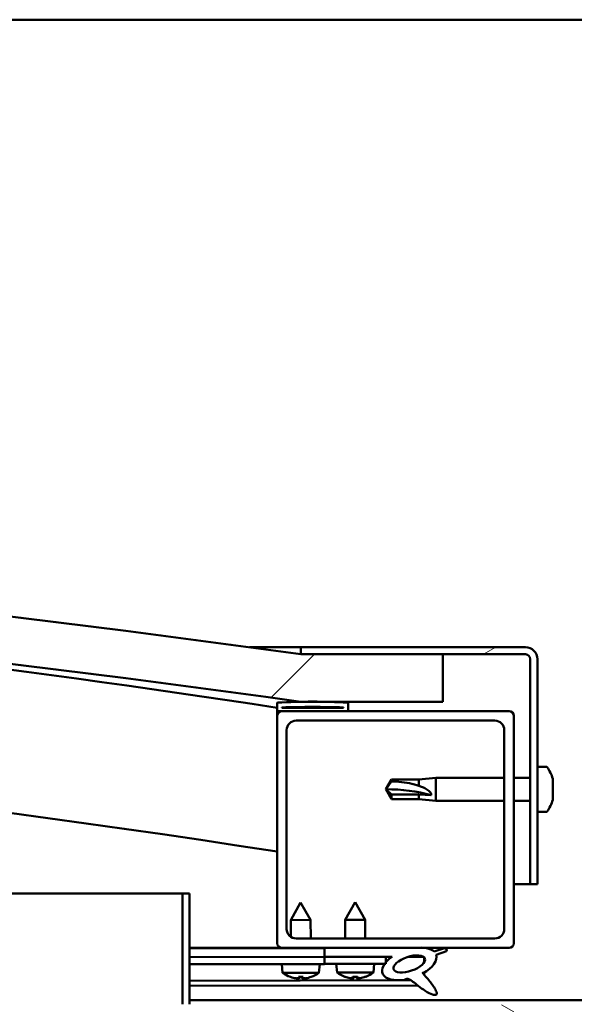
# Model space of a CAD drawing. Units: millimetres. Extents: x -6045 to 24092, y 3261 to 8837.
# Drawn here: x 18062 to 18179, y 7386 to 7594 of the extents above; entities that cross this region are included whole.
import ezdxf

# ---------------------------------------------------------------- set-up
doc = ezdxf.new("R2010")
doc.units = ezdxf.units.MM
doc.header["$LTSCALE"] = 25
doc.layers.add('Hatch (ISO)', color=7, linetype='Continuous', lineweight=18)
doc.layers.add('Visible (ISO)', color=7, linetype='Continuous', lineweight=50)
pattern_1 = [(150.00025, (0, 0), (-39.6872, -68.74094), [])]
pattern_2 = [(45, (0, 0), (-56.1266, 56.1266), [])]

msp = doc.modelspace()

# ---------------------------------------------------------------- hatches: boundary and pattern name
at = {"layer": 'Hatch (ISO)'}
h = msp.add_hatch(dxfattribs=at)
h.set_pattern_fill('ANSI31', color=256, scale=635, style=0)
h.set_pattern_definition(pattern_2)
edge = h.paths.add_edge_path()
edge.add_line((18121.17, 7449.99), (18151.17, 7449.99))
edge.add_line((18151.17, 7449.99), (18151.17, 7459.99))
edge.add_line((18151.17, 7459.99), (18121.17, 7459.99))
edge.add_ellipse((17646.17, 4057.93), major_axis=(475, 3402.06), ratio=1, start_angle=0, end_angle=15.89665)
edge.add_line((17171.17, 7459.99), (17141.17, 7459.99))
edge.add_line((17141.17, 7459.99), (17141.17, 7449.99))
edge.add_line((17141.17, 7449.99), (17171.17, 7449.99))
edge.add_ellipse((17646.17, 4047.93), major_axis=(-475, 3402.06), ratio=1, start_angle=344.10335, end_angle=360, ccw=False)
h = msp.add_hatch(dxfattribs=at)
h.set_pattern_fill('ANSI31', color=256, scale=635, angle=-15, style=0)
h.set_pattern_definition([(30, (0, 0), (-39.68753, 68.74075), [])])
edge = h.paths.add_edge_path()
edge.add_line((18168.67, 7461.49), (18121.17, 7461.49))
edge.add_line((18121.17, 7461.49), (18121.17, 7459.99))
edge.add_line((18121.17, 7459.99), (18151.17, 7459.99))
edge.add_line((18151.17, 7459.99), (18168.67, 7459.99))
edge.add_ellipse((18168.67, 7458.99), major_axis=(0, 1), ratio=1, start_angle=270, end_angle=360, ccw=False)
edge.add_line((18169.67, 7458.99), (18169.67, 7411.49))
edge.add_line((18169.67, 7411.49), (18171.17, 7411.49))
edge.add_line((18171.17, 7411.49), (18171.17, 7458.99))
edge.add_ellipse((18168.67, 7458.99), major_axis=(2.5, 0), ratio=1, start_angle=0, end_angle=90)
h = msp.add_hatch(dxfattribs=at)
h.set_pattern_fill('ANSI31', color=256, scale=635, angle=90.0002, style=0)
h.set_pattern_definition([(135.0002, (0, 0), (-56.1264, -56.1268), [])])
edge = h.paths.add_edge_path()
edge.add_line((18116.27, 7447.99), (18117.17, 7447.99))
edge.add_line((18117.17, 7447.99), (18131.07, 7447.99))
edge.add_ellipse((18131.07, 7448.09), major_axis=(0, -0.1), ratio=1, start_angle=0, end_angle=90)
edge.add_line((18131.17, 7448.09), (18131.17, 7449.7))
edge.add_ellipse((18131.07, 7449.7), major_axis=(0.1, 0), ratio=1, start_angle=0, end_angle=86.9836)
edge.add_ellipse((18123.67, 7309.27), major_axis=(7.41, 140.53), ratio=1, start_angle=0, end_angle=6.0328)
edge.add_ellipse((18116.27, 7449.7), major_axis=(-0.0053, 0.0999), ratio=1, start_angle=0, end_angle=86.9836)
edge.add_line((18116.17, 7449.7), (18116.17, 7448.09))
edge.add_ellipse((18116.27, 7448.09), major_axis=(-0.1, 0), ratio=1, start_angle=0, end_angle=90)
edge = h.paths.add_edge_path(flags=0)
edge.add_line((18117.17, 7448.68), (18117.17, 7448.78))
edge.add_ellipse((18123.67, 7237.58), major_axis=(-6.5, 211.2), ratio=1, start_angle=356.4744, end_angle=360, ccw=False)
edge.add_line((18130.17, 7448.78), (18130.17, 7448.68))
edge.add_line((18130.17, 7448.68), (18117.17, 7448.68))
edge = h.paths.add_edge_path()
edge.add_ellipse((17168.67, 7309.27), major_axis=(7.41, 140.53), ratio=1, start_angle=0, end_angle=6.0328)
edge.add_ellipse((17161.27, 7449.7), major_axis=(-0.0053, 0.0999), ratio=1, start_angle=0, end_angle=86.9836)
edge.add_line((17161.17, 7449.7), (17161.17, 7448.09))
edge.add_ellipse((17161.27, 7448.09), major_axis=(-0.1, 0), ratio=1, start_angle=0, end_angle=90)
edge.add_line((17161.27, 7447.99), (17175.17, 7447.99))
edge.add_line((17175.17, 7447.99), (17176.07, 7447.99))
edge.add_ellipse((17176.07, 7448.09), major_axis=(0, -0.1), ratio=1, start_angle=0, end_angle=90)
edge.add_line((17176.17, 7448.09), (17176.17, 7449.7))
edge.add_ellipse((17176.07, 7449.7), major_axis=(0.1, 0), ratio=1, start_angle=0, end_angle=86.9836)
edge = h.paths.add_edge_path(flags=0)
edge.add_ellipse((17168.67, 7237.58), major_axis=(-6.5, 211.2), ratio=1, start_angle=356.4744, end_angle=360)
edge.add_line((17162.17, 7448.78), (17162.17, 7448.68))
edge.add_line((17162.17, 7448.68), (17175.17, 7448.68))
edge.add_line((17175.17, 7448.68), (17175.17, 7448.78))
h = msp.add_hatch(dxfattribs=at)
h.set_pattern_fill('ANSI31', color=256, scale=635, style=0)
h.set_pattern_definition(pattern_2)
edge = h.paths.add_edge_path()
edge.add_line((18117.17, 7397.99), (18126.17, 7397.99))
edge.add_line((18126.17, 7397.99), (18145.39, 7397.99))
edge.add_line((18145.39, 7397.99), (18147.54, 7397.99))
edge.add_line((18147.54, 7397.99), (18165.17, 7397.99))
edge.add_ellipse((18165.17, 7398.99), major_axis=(0, -1), ratio=1, start_angle=0, end_angle=90)
edge.add_line((18166.17, 7398.99), (18166.17, 7446.99))
edge.add_ellipse((18165.17, 7446.99), major_axis=(1, 0), ratio=1, start_angle=0, end_angle=90)
edge.add_line((18165.17, 7447.99), (18131.07, 7447.99))
edge.add_line((18131.07, 7447.99), (18117.17, 7447.99))
edge.add_ellipse((18117.17, 7446.99), major_axis=(0, 1), ratio=1, start_angle=0, end_angle=90)
edge.add_line((18116.17, 7446.99), (18116.17, 7398.99))
edge.add_ellipse((18117.17, 7398.99), major_axis=(-1, 0), ratio=1, start_angle=0, end_angle=90)
edge = h.paths.add_edge_path(flags=0)
edge.add_line((18120.17, 7445.99), (18162.17, 7445.99))
edge.add_ellipse((18162.17, 7443.99), major_axis=(0, 2), ratio=1, start_angle=270, end_angle=360, ccw=False)
edge.add_line((18164.17, 7443.99), (18164.17, 7401.99))
edge.add_ellipse((18162.17, 7401.99), major_axis=(2, 0), ratio=1, start_angle=270, end_angle=360, ccw=False)
edge.add_line((18162.17, 7399.99), (18120.17, 7399.99))
edge.add_ellipse((18120.17, 7401.99), major_axis=(0, -2), ratio=1, start_angle=270, end_angle=360, ccw=False)
edge.add_line((18118.17, 7401.99), (18118.17, 7443.99))
edge.add_ellipse((18120.17, 7443.99), major_axis=(-2, 0), ratio=1, start_angle=270, end_angle=360, ccw=False)
h = msp.add_hatch(dxfattribs=at)
h.set_pattern_fill('ANSI31', color=256, scale=635, angle=105.0002, style=0)
h.set_pattern_definition(pattern_1)
edge = h.paths.add_edge_path()
edge.add_line((18097.67, 7386.09), (18097.67, 7409.49))
edge.add_line((18097.67, 7409.49), (18096.17, 7409.49))
edge.add_line((18096.17, 7409.49), (18096.17, 7386.09))
edge.add_ellipse((18097.77, 7386.09), major_axis=(-1.6, 0), ratio=1, start_angle=0, end_angle=90)
edge.add_line((18097.77, 7384.49), (18116.17, 7384.49))
edge.add_line((18116.17, 7384.49), (18136.17, 7384.49))
edge.add_line((18136.17, 7384.49), (18174.57, 7384.49))
edge.add_ellipse((18174.57, 7384.39), major_axis=(0, 0.1), ratio=1, start_angle=270, end_angle=360, ccw=False)
edge.add_line((18174.67, 7384.39), (18174.67, 7355.99))
edge.add_line((18174.67, 7355.99), (18176.17, 7355.99))
edge.add_line((18176.17, 7355.99), (18176.17, 7384.39))
edge.add_ellipse((18174.57, 7384.39), major_axis=(1.6, 0), ratio=1, start_angle=0, end_angle=90)
edge.add_line((18174.57, 7385.99), (18097.77, 7385.99))
edge.add_ellipse((18097.77, 7386.09), major_axis=(0, -0.1), ratio=1, start_angle=270, end_angle=360, ccw=False)
h = msp.add_hatch(dxfattribs=at)
h.set_pattern_fill('ANSI31', color=256, scale=635, angle=75.0002, style=0)
h.set_pattern_definition([(120.00018, (0, 0), (-68.74064, -39.6877), [])])
edge = h.paths.add_edge_path()
edge.add_line((18126.17, 7397.99), (18126.17, 7396.14))
edge.add_line((18126.17, 7396.14), (18139.17, 7396.14))
edge.add_line((18139.17, 7396.14), (18140.48, 7396.14))
edge.add_ellipse((18144.1, 7394.62), major_axis=(-5.67, -1.96), ratio=0.5, start_angle=299.1758, end_angle=319.2019)
edge.add_ellipse((18144.1, 7394.62), major_axis=(-5.67, -1.96), ratio=0.5, start_angle=319.2019, end_angle=325.0254)
edge.add_ellipse((18144.1, 7394.62), major_axis=(-5.67, -1.96), ratio=0.5, start_angle=325.0254, end_angle=429.9519)
edge.add_spline(control_points=[(18143.08, 7391.29), (18143.25, 7391.38), (18143.41, 7391.43), (18143.71, 7391.46), (18143.83, 7391.45), (18144.23, 7391.33), (18144.52, 7391.14), (18145.49, 7390.4), (18146.39, 7389.61), (18148.07, 7388.56), (18148.58, 7388.31), (18149.12, 7388.13), (18149.3, 7388.08), (18149.52, 7388.06), (18149.6, 7388.06), (18149.7, 7388.09), (18149.74, 7388.1), (18149.8, 7388.14), (18149.82, 7388.16), (18149.86, 7388.22), (18149.88, 7388.25), (18149.9, 7388.34), (18149.9, 7388.41), (18149.88, 7388.62), (18149.81, 7388.8), (18149.46, 7389.55), (18148.9, 7390.31), (18147.86, 7391.65), (18147.26, 7392.32), (18146.98, 7392.66), (18146.94, 7392.71), (18146.92, 7392.74), (18146.92, 7392.74), (18146.92, 7392.75), (18146.91, 7392.75), (18146.91, 7392.75), (18146.91, 7392.75), (18146.91, 7392.75), (18146.91, 7392.75), (18146.91, 7392.75), (18146.91, 7392.75), (18146.92, 7392.75), (18146.92, 7392.75), (18146.92, 7392.75), (18146.92, 7392.75), (18146.92, 7392.75), (18146.92, 7392.75), (18146.93, 7392.75), (18146.93, 7392.75), (18146.97, 7392.72), (18147, 7392.69), (18147.03, 7392.67)], knot_values=[-0.538592, -0.538592, -0.538592, -0.538592, -0.507864, -0.507864, -0.481135, -0.481135, -0.426162, -0.426162, -0.330571, -0.330571, -0.277611, -0.277611, -0.256988, -0.256988, -0.248392, -0.248392, -0.243372, -0.243372, -0.239157, -0.239157, -0.234351, -0.234351, -0.226812, -0.226812, -0.206548, -0.206548, -0.133708, -0.133708, -0.040704, -0.040704, -0.023072, -0.023072, -0.019306, -0.019306, -0.018095, -0.018095, -0.017603, -0.017603, -0.017324, -0.017324, -0.017094, -0.017094, -0.016834, -0.016834, -0.016427, -0.016427, -0.015386, -0.015386, -0.010918, -0.010918, 0, 0, 0, 0], degree=3, periodic=0)
edge.add_ellipse((18144.1, 7394.62), major_axis=(-5.67, -1.96), ratio=0.5, start_angle=110.7942, end_angle=179.3318)
edge.add_line((18149.78, 7396.55), (18151.93, 7397.29))
edge.add_spline(control_points=[(18151.93, 7397.29), (18151.96, 7397.33), (18151.98, 7397.38), (18152.01, 7397.48), (18152.02, 7397.52), (18152.02, 7397.6), (18152.01, 7397.63), (18151.99, 7397.7), (18151.97, 7397.73), (18151.9, 7397.79), (18151.86, 7397.82), (18151.72, 7397.88), (18151.61, 7397.91), (18151.52, 7397.92)], knot_values=[-0.09569, -0.09569, -0.09569, -0.09569, -0.079616, -0.079616, -0.066188, -0.066188, -0.05602, -0.05602, -0.045191, -0.045191, -0.029329, -0.029329, 0, 0, 0, 0], degree=3, periodic=0)
edge.add_line((18151.52, 7397.92), (18149.37, 7397.21))
edge.add_ellipse((18144.1, 7394.62), major_axis=(-5.67, -1.96), ratio=0.5, start_angle=194.0585, end_angle=223.4724)
edge.add_ellipse((18144.1, 7394.62), major_axis=(-5.67, -1.96), ratio=0.5, start_angle=223.4724, end_angle=247.3218)
edge.add_line((18145.39, 7397.99), (18126.17, 7397.99))
edge = h.paths.add_edge_path(flags=0)
edge.add_ellipse((18144.1, 7394.62), major_axis=(3.31, 1.14), ratio=0.428571, start_angle=0, end_angle=360)
h = msp.add_hatch(dxfattribs=at)
h.set_pattern_fill('ANSI31', color=256, scale=635, angle=105.0002, style=0)
h.set_pattern_definition(pattern_1)
h.paths.add_polyline_path([(18126.17, 7396.14), (18126.17, 7394.64), (18138.89, 7394.64), (18139.17, 7394.64), (18139.17, 7394.99), (18139.17, 7396.14)])

# ---------------------------------------------------------------- linework, layer by layer
at = {"layer": 'Visible (ISO)'}
for p, q in [((19196.17, 7593.99), (17196.17, 7593.99)), ((18110.3, 7461.49), (18121.17, 7461.49)), ((18168.67, 7461.49), (18121.17, 7461.49)), ((18121.17, 7461.49), (18121.17, 7459.99)), ((18121.17, 7459.99), (18168.67, 7459.99)), ((18151.17, 7459.99), (18121.17, 7459.99)), ((18151.17, 7449.99), (18151.17, 7459.99)), ((18169.67, 7458.99), (18169.67, 7411.49)), ((18171.17, 7411.49), (18171.17, 7458.99)), ((18116.17, 7449.7), (18116.17, 7448.09)), ((18121.17, 7449.99), (18151.17, 7449.99)), ((18131.17, 7448.09), (18131.17, 7449.7)), ((18116.17, 7446.99), (18116.17, 7448.09)), ((18116.27, 7447.99), (18116.17, 7447.99)), ((18116.17, 7446.99), (18116.17, 7398.99)), ((18116.27, 7447.99), (18131.07, 7447.99)), ((18117.17, 7448.68), (18117.17, 7448.78)), ((18130.17, 7448.78), (18117.17, 7448.78)), ((18130.17, 7448.68), (18117.17, 7448.68)), ((18165.17, 7447.99), (18117.17, 7447.99)), ((18130.17, 7448.78), (18130.17, 7448.68)), ((18166.17, 7398.99), (18166.17, 7446.99)), ((18120.17, 7445.99), (18162.17, 7445.99)), ((18118.17, 7401.99), (18118.17, 7443.99)), ((18164.17, 7443.99), (18164.17, 7401.99)), ((18173.05, 7436.24), (18171.17, 7436.24)), ((18139.17, 7431.49), (18140.35, 7433.54)), ((18140.35, 7433.54), (18140.35, 7433.16)), ((18146.1, 7433.54), (18140.35, 7433.54)), ((18146.1, 7433.54), (18149.67, 7433.89)), ((18146.1, 7433.54), (18146.1, 7432.22)), ((18149.67, 7433.89), (18149.67, 7429.09)), ((18164.17, 7433.89), (18149.67, 7433.89)), ((18169.67, 7433.89), (18166.17, 7433.89)), ((18174.41, 7433.7), (18174.41, 7433.69)), ((18174.41, 7433.68), (18174.41, 7433.69)), ((18174.41, 7433.68), (18174.41, 7432.72)), ((18174.41, 7432.72), (18174.41, 7432.47)), ((18174.41, 7432.34), (18174.41, 7432.47)), ((18140.35, 7430.41), (18139.17, 7431.49)), ((18139.17, 7431.49), (18140.35, 7429.44)), ((18146.1, 7430.41), (18140.35, 7430.41)), ((18140.35, 7430.41), (18140.35, 7429.44)), ((18148.74, 7430.28), (18146.1, 7430.41)), ((18146.1, 7430.41), (18146.1, 7429.44)), ((18174.41, 7432.34), (18174.41, 7430.52)), ((18174.41, 7430.52), (18174.41, 7430.27)), ((18146.1, 7429.44), (18140.35, 7429.44)), ((18146.1, 7429.44), (18149.67, 7429.09)), ((18164.17, 7429.09), (18149.67, 7429.09)), ((18169.67, 7429.09), (18166.17, 7429.09)), ((18174.41, 7430.23), (18174.4, 7430.23)), ((18174.41, 7430.23), (18174.41, 7430.27)), ((18174.41, 7430.23), (18174.41, 7430.16)), ((18174.41, 7430.16), (18174.41, 7430.15)), ((18174.41, 7430.16), (18174.41, 7430.16)), ((18174.41, 7430.15), (18174.41, 7429.29)), ((18174.41, 7429.29), (18174.41, 7429.29)), ((18173.05, 7426.74), (18171.17, 7426.74)), ((18169.67, 7411.49), (18166.17, 7411.49)), ((18169.67, 7411.49), (18171.17, 7411.49)), ((17576.81, 7409.49), (18096.17, 7409.49)), ((18097.67, 7409.49), (18096.17, 7409.49)), ((18096.17, 7409.49), (18096.17, 7386.09)), ((18097.67, 7386.09), (18097.67, 7409.49)), ((18121.14, 7407.59), (18119.05, 7403.89)), ((18121.14, 7407.59), (18123.25, 7403.9)), ((18132.67, 7407.64), (18130.57, 7403.94)), ((18132.67, 7407.64), (18134.77, 7403.94)), ((18123.25, 7403.9), (18119.05, 7403.89)), ((18119.06, 7400.33), (18119.05, 7403.89)), ((18123.26, 7399.99), (18123.25, 7403.9)), ((18134.77, 7403.94), (18130.57, 7403.94)), ((18130.57, 7399.99), (18130.57, 7403.94)), ((18134.77, 7399.99), (18134.77, 7403.94)), ((18162.17, 7399.99), (18120.17, 7399.99)), ((18117.17, 7397.99), (18097.67, 7397.99)), ((18097.67, 7397.97), (18110.76, 7397.99)), ((18097.67, 7397.89), (18126.17, 7397.95)), ((18117.17, 7397.99), (18165.17, 7397.99)), ((18119.06, 7397.94), (18119.06, 7397.99)), ((18123.26, 7397.94), (18123.26, 7397.99)), ((18126.17, 7397.99), (18126.17, 7396.14)), ((18145.39, 7397.99), (18126.17, 7397.99)), ((18151.52, 7397.92), (18149.37, 7397.21)), ((18149.78, 7396.55), (18151.93, 7397.29)), ((18097.67, 7396.04), (18126.17, 7396.1)), ((18097.67, 7396.04), (18126.17, 7396.1)), ((18126.17, 7396.14), (18140.48, 7396.14)), ((18126.17, 7396.14), (18126.17, 7394.64)), ((18139.17, 7396.14), (18126.17, 7396.14)), ((18126.17, 7396.1), (18126.17, 7394.6)), ((18139.17, 7394.64), (18139.17, 7396.14)), ((18139.17, 7396.13), (18140.46, 7396.13)), ((18143.91, 7396.14), (18147.1, 7396.14)), ((18147.24, 7396.03), (18147.24, 7394.94)), ((18097.67, 7394.54), (18126.17, 7394.6)), ((18117.33, 7392.74), (18117.17, 7394.58)), ((18125.01, 7392.75), (18125.17, 7394.6)), ((18126.17, 7394.64), (18139.17, 7394.64)), ((18128.83, 7392.8), (18128.67, 7394.64)), ((18136.51, 7392.8), (18136.67, 7394.64)), ((18097.67, 7391.08), (18144.45, 7391.17)), ((18125.01, 7392.75), (18117.33, 7392.74)), ((18119.03, 7391.86), (18119.05, 7391.86)), ((18120.47, 7391.56), (18120.47, 7391.58)), ((18120.7, 7391.87), (18121.65, 7391.87)), ((18120.87, 7391.58), (18120.9, 7391.87)), ((18121.48, 7391.58), (18121.45, 7391.87)), ((18121.88, 7391.56), (18121.88, 7391.58)), ((18123.3, 7391.87), (18123.31, 7391.87)), ((18136.51, 7392.8), (18128.83, 7392.8)), ((18130.53, 7391.92), (18130.55, 7391.92)), ((18131.96, 7391.61), (18131.96, 7391.63)), ((18132.2, 7391.92), (18133.14, 7391.92)), ((18132.37, 7391.63), (18132.39, 7391.92)), ((18132.97, 7391.63), (18132.95, 7391.92)), ((18133.38, 7391.61), (18133.38, 7391.63)), ((18134.79, 7391.92), (18134.81, 7391.92)), ((18147.24, 7392.79), (18147.24, 7392.35)), ((18097.67, 7389.96), (18145.89, 7390.06)), ((18097.67, 7386.99), (18294.67, 7386.99))]:
    msp.add_line(p, q, dxfattribs=at)
for centre, radius, start, end in [((17646.17, 4057.93), 3435.06, 82.05167, 97.94833), ((17646.17, 4047.93), 3435.06, 82.05167, 97.94833), ((17646.17, 4368.29), 3116.06, 81.32487, 84.47467), ((18168.67, 7458.99), 2.5, 0, 90), ((18168.67, 7458.99), 1, 0, 90), ((17646.17, 4368.29), 3086.06, 81.23988, 90.93603), ((18116.27, 7449.7), 0.1, 93.0164, 180), ((18123.67, 7309.27), 140.73, 86.9836, 93.0164), ((18131.07, 7449.7), 0.1, 0, 86.9836), ((18116.27, 7448.09), 0.1, 180, 270), ((18117.17, 7446.99), 1, 90, 180), ((18123.67, 7237.58), 211.3, 88.2372, 91.7628), ((18131.07, 7448.09), 0.1, 270, 0), ((18165.17, 7446.99), 1, 0, 90), ((18120.17, 7443.99), 2, 90, 180), ((18162.17, 7443.99), 2, 0, 90), ((18173.05, 7436.04), 0.2, 35.6853, 90), ((18166.72, 7431.49), 8, 16.3027, 35.6853), ((18166.72, 7431.49), 8, 16.0077, 16.3027), ((18166.72, 7431.49), 8, 324.3147, 343.6973), ((18166.72, 7431.49), 8, 343.6973, 343.9923), ((18173.05, 7426.94), 0.2, 270, 324.3147), ((18120.17, 7401.99), 2, 180, 270), ((18162.17, 7401.99), 2, 270, 0), ((18117.17, 7398.99), 1, 180, 270), ((18165.17, 7398.99), 1, 270, 0), ((18121.16, 7397.99), 6.5, 233.9212, 250.2353), ((18119.03, 7392.07), 0.206, 250.2353, 270.1168), ((18123.31, 7392.08), 0.206, 270.1168, 289.9983), ((18121.16, 7397.99), 6.5, 289.9983, 306.3124), ((18132.67, 7398.04), 6.5, 233.8044, 250.1185), ((18130.53, 7392.13), 0.206, 250.1185, 270), ((18134.81, 7392.13), 0.206, 270, 289.8815), ((18132.67, 7398.04), 6.5, 289.8815, 306.1956)]:
    msp.add_arc(centre, radius, start, end, dxfattribs=at)
for centre, major_axis, ratio, start_param, end_param in [((18139.17, 7420.44), (21, 0), 0.526504, 1.097432, 1.570796), ((18144.1, 7394.62), (-5.67, -1.96), 0.5, 3.386959, 4.31658), ((18144.1, 7394.62), (-5.67, -1.96), 0.5, 5.221602, 7.504076), ((18144.1, 7394.62), (-5.67, -1.96), 0.5, 1.933724, 3.129931), ((18121.08, 7397.95), (-2.83, 5.83), 0.979749, 2.351624, 2.529771), ((18119.46, 7396.45), (3.84, -4.24), 0.664926, 5.510896, 5.582433), ((18123.21, 7396.46), (-3.43, -4.58), 0.554863, 0.162804, 0.234341), ((18120.2, 7391.23), (-0.224, -0.452), 0.299538, 2.511352, 2.574157), ((18121.6, 7397.95), (-0.56, -6.46), 0.180266, 5.951633, 6.12978), ((18120.72, 7397.95), (0.59, -6.46), 0.180266, 0.153405, 0.331552), ((18122.87, 7396.46), (3.82, 4.26), 0.664926, 3.842345, 3.913882), ((18119.12, 7396.45), (3.45, -4.57), 0.554863, 6.048844, 6.120382), ((18122.15, 7391.23), (-0.226, 0.451), 0.299538, 0.567435, 0.630241), ((18121.24, 7397.95), (-2.81, -5.84), 0.979749, 0.611822, 0.789969), ((18132.59, 7398.01), (-2.82, 5.84), 0.979749, 2.351624, 2.529771), ((18130.96, 7396.5), (3.83, -4.25), 0.664926, 5.510896, 5.582433), ((18134.72, 7396.5), (-3.44, -4.58), 0.554863, 0.162804, 0.234341), ((18131.7, 7391.29), (-0.225, -0.452), 0.299538, 2.511352, 2.574157), ((18133.11, 7398.01), (-0.57, -6.46), 0.180266, 5.951633, 6.12978), ((18132.23, 7398.01), (0.57, -6.46), 0.180266, 0.153405, 0.331552), ((18134.38, 7396.5), (3.83, 4.25), 0.664926, 3.842345, 3.913882), ((18130.62, 7396.5), (3.44, -4.58), 0.554863, 6.048844, 6.120382), ((18133.64, 7391.29), (-0.225, 0.452), 0.299538, 0.567435, 0.630241), ((18132.75, 7398.01), (-2.82, -5.84), 0.979749, 0.611822, 0.789969)]:
    msp.add_ellipse(centre, major_axis=major_axis, ratio=ratio, start_param=start_param, end_param=end_param, dxfattribs=at)
msp.add_ellipse((18144.1, 7394.62), major_axis=(3.31, 1.14), ratio=0.428571, dxfattribs=at)
for points in [[(18139.17, 7431.49), (18139.55, 7432.06), (18139.95, 7432.62), (18140.35, 7433.16)], [(18120.7, 7391.87), (18120.7, 7391.87), (18120.69, 7391.87), (18120.69, 7391.88)], [(18121.66, 7391.88), (18121.65, 7391.87), (18121.65, 7391.87), (18121.65, 7391.87)], [(18132.2, 7391.92), (18132.19, 7391.92), (18132.19, 7391.92), (18132.18, 7391.93)], [(18133.15, 7391.93), (18133.15, 7391.92), (18133.15, 7391.92), (18133.14, 7391.92)]]:
    msp.add_open_spline(points, degree=3, dxfattribs=at)
for points, knots in [([(18140.35, 7433.16), (18140.69, 7433.15), (18141.02, 7433.14), (18142.1, 7433.07), (18142.85, 7432.99), (18144.31, 7432.75), (18145.01, 7432.6), (18145.82, 7432.33), (18145.96, 7432.28), (18146.1, 7432.22)], [1.0298299, 1.0298299, 1.0298299, 1.0298299, 1.1268672, 1.1268672, 1.3401618, 1.3401618, 1.5534565, 1.5534565, 1.5990374, 1.5990374, 1.5990374, 1.5990374]), ([(18174.41, 7433.68), (18174.4, 7433.71), (18174.4, 7433.72), (18174.4, 7433.75), (18174.4, 7433.74), (18174.4, 7433.73), (18174.4, 7433.71), (18174.41, 7433.69)], [0.17438702, 0.17438702, 0.17438702, 0.17438702, 0.18896797, 0.18896797, 0.20586323, 0.20586323, 0.21737851, 0.21737851, 0.21737851, 0.21737851]), ([(18174.41, 7432.34), (18174.4, 7432.39), (18174.4, 7432.44), (18174.4, 7432.55), (18174.4, 7432.6), (18174.4, 7432.67), (18174.4, 7432.7), (18174.41, 7432.72)], [0.17438702, 0.17438702, 0.17438702, 0.17438702, 0.18896797, 0.18896797, 0.20586323, 0.20586323, 0.21737851, 0.21737851, 0.21737851, 0.21737851]), ([(18174.4, 7432.62), (18174.4, 7432.6), (18174.4, 7432.59), (18174.4, 7432.55), (18174.4, 7432.51), (18174.41, 7432.47)], [0.20238654, 0.20238654, 0.20238654, 0.20238654, 0.20586323, 0.20586323, 0.21737852, 0.21737852, 0.21737852, 0.21737852]), ([(18146.1, 7432.22), (18146.36, 7432.15), (18146.61, 7432.06), (18147.19, 7431.83), (18147.51, 7431.67), (18148.09, 7431.29), (18148.39, 7431.04), (18148.61, 7430.71), (18148.66, 7430.62), (18148.73, 7430.44), (18148.74, 7430.36), (18148.74, 7430.28)], [0.9725494, 0.9725494, 0.9725494, 0.9725494, 1.0547969, 1.0547969, 1.1648244, 1.1648244, 1.2623094, 1.2623094, 1.290226, 1.290226, 1.3181426, 1.3181426, 1.3181426, 1.3181426]), ([(18174.41, 7430.15), (18174.4, 7430.18), (18174.4, 7430.21), (18174.4, 7430.3), (18174.4, 7430.35), (18174.4, 7430.44), (18174.4, 7430.48), (18174.41, 7430.52)], [0.17438702, 0.17438702, 0.17438702, 0.17438702, 0.18896797, 0.18896797, 0.20586323, 0.20586323, 0.21737852, 0.21737852, 0.21737852, 0.21737852]), ([(18174.4, 7430.37), (18174.4, 7430.36), (18174.4, 7430.35), (18174.4, 7430.31), (18174.4, 7430.29), (18174.41, 7430.27)], [0.20238654, 0.20238654, 0.20238654, 0.20238654, 0.20586323, 0.20586323, 0.21737852, 0.21737852, 0.21737852, 0.21737852]), ([(18174.4, 7429.25), (18174.4, 7429.25), (18174.4, 7429.25), (18174.4, 7429.26), (18174.4, 7429.27), (18174.41, 7429.29)], [0.20238654, 0.20238654, 0.20238654, 0.20238654, 0.20586323, 0.20586323, 0.21737852, 0.21737852, 0.21737852, 0.21737852]), ([(18151.93, 7397.29), (18151.96, 7397.33), (18151.98, 7397.38), (18152.01, 7397.48), (18152.02, 7397.52), (18152.02, 7397.6), (18152.01, 7397.63), (18151.99, 7397.7), (18151.97, 7397.73), (18151.9, 7397.79), (18151.86, 7397.82), (18151.72, 7397.88), (18151.61, 7397.91), (18151.52, 7397.92)], [-0.09568978, -0.09568978, -0.09568978, -0.09568978, -0.07961557, -0.07961557, -0.06618803, -0.06618803, -0.05601974, -0.05601974, -0.04519103, -0.04519103, -0.02932873, -0.02932873, 0, 0, 0, 0]), ([(18120.47, 7391.56), (18120.47, 7391.56), (18120.47, 7391.56), (18120.46, 7391.55), (18120.46, 7391.55), (18120.43, 7391.55), (18120.41, 7391.55), (18120.35, 7391.55), (18120.32, 7391.55), (18120.25, 7391.56), (18120.21, 7391.57), (18120.16, 7391.58), (18120.14, 7391.58), (18120.12, 7391.58)], [0.0217824, 0.0217824, 0.0217824, 0.0217824, 0.02240783, 0.02240783, 0.03336567, 0.03336567, 0.04432351, 0.04432351, 0.05536278, 0.05536278, 0.06640205, 0.06640205, 0.07177154, 0.07177154, 0.07177154, 0.07177154]), ([(18120.87, 7391.58), (18120.87, 7391.58), (18120.87, 7391.57), (18120.86, 7391.56), (18120.84, 7391.56), (18120.8, 7391.55), (18120.77, 7391.55), (18120.7, 7391.55), (18120.67, 7391.55), (18120.61, 7391.55), (18120.59, 7391.56), (18120.57, 7391.56)], [0, 0, 0, 0, 0.01116716, 0.01116716, 0.02233431, 0.02233431, 0.03329353, 0.03329353, 0.04425275, 0.04425275, 0.04996652, 0.04996652, 0.04996652, 0.04996652]), ([(18121.78, 7391.56), (18121.78, 7391.56), (18121.77, 7391.56), (18121.74, 7391.56), (18121.7, 7391.55), (18121.62, 7391.55), (18121.59, 7391.55), (18121.54, 7391.55), (18121.52, 7391.56), (18121.49, 7391.57), (18121.48, 7391.57), (18121.48, 7391.58), (18121.48, 7391.58), (18121.48, 7391.59)], [0.02178159, 0.02178159, 0.02178159, 0.02178159, 0.02232447, 0.02232447, 0.03332398, 0.03332398, 0.04432349, 0.04432349, 0.05536276, 0.05536276, 0.06640202, 0.06640202, 0.07177151, 0.07177151, 0.07177151, 0.07177151]), ([(18122.23, 7391.59), (18122.19, 7391.58), (18122.15, 7391.57), (18122.08, 7391.56), (18122.04, 7391.56), (18121.98, 7391.55), (18121.95, 7391.55), (18121.91, 7391.55), (18121.9, 7391.55), (18121.89, 7391.56), (18121.88, 7391.56), (18121.88, 7391.56)], [0, 0, 0, 0, 0.01116716, 0.01116716, 0.02233431, 0.02233431, 0.03329353, 0.03329353, 0.04425275, 0.04425275, 0.04996652, 0.04996652, 0.04996652, 0.04996652]), ([(18131.96, 7391.61), (18131.96, 7391.61), (18131.96, 7391.61), (18131.96, 7391.61), (18131.95, 7391.6), (18131.92, 7391.6), (18131.9, 7391.6), (18131.85, 7391.61), (18131.81, 7391.61), (18131.74, 7391.62), (18131.7, 7391.62), (18131.65, 7391.63), (18131.63, 7391.63), (18131.61, 7391.64)], [0.02178159, 0.02178159, 0.02178159, 0.02178159, 0.02232447, 0.02232447, 0.03332398, 0.03332398, 0.04432349, 0.04432349, 0.05536276, 0.05536276, 0.06640202, 0.06640202, 0.07177151, 0.07177151, 0.07177151, 0.07177151]), ([(18132.36, 7391.64), (18132.37, 7391.63), (18132.37, 7391.63), (18132.35, 7391.61), (18132.33, 7391.61), (18132.29, 7391.61), (18132.26, 7391.6), (18132.2, 7391.6), (18132.16, 7391.6), (18132.11, 7391.61), (18132.09, 7391.61), (18132.07, 7391.61)], [0, 0, 0, 0, 0.01116716, 0.01116716, 0.02233431, 0.02233431, 0.03329353, 0.03329353, 0.04425275, 0.04425275, 0.04996652, 0.04996652, 0.04996652, 0.04996652]), ([(18133.27, 7391.61), (18133.27, 7391.61), (18133.27, 7391.61), (18133.23, 7391.61), (18133.19, 7391.6), (18133.12, 7391.6), (18133.09, 7391.6), (18133.03, 7391.61), (18133.01, 7391.61), (18132.98, 7391.62), (18132.97, 7391.62), (18132.97, 7391.63), (18132.97, 7391.63), (18132.98, 7391.64)], [0.0217824, 0.0217824, 0.0217824, 0.0217824, 0.02240783, 0.02240783, 0.03336567, 0.03336567, 0.04432351, 0.04432351, 0.05536278, 0.05536278, 0.06640205, 0.06640205, 0.07177154, 0.07177154, 0.07177154, 0.07177154]), ([(18133.72, 7391.64), (18133.69, 7391.63), (18133.65, 7391.63), (18133.57, 7391.61), (18133.53, 7391.61), (18133.47, 7391.61), (18133.45, 7391.6), (18133.4, 7391.6), (18133.39, 7391.6), (18133.38, 7391.61), (18133.38, 7391.61), (18133.38, 7391.61)], [0, 0, 0, 0, 0.01116716, 0.01116716, 0.02233431, 0.02233431, 0.03329353, 0.03329353, 0.04425275, 0.04425275, 0.04996746, 0.04996746, 0.04996746, 0.04996746]), ([(18143.08, 7391.29), (18143.25, 7391.38), (18143.41, 7391.43), (18143.71, 7391.46), (18143.83, 7391.45), (18144.23, 7391.33), (18144.52, 7391.14), (18145.49, 7390.4), (18146.39, 7389.61), (18148.07, 7388.56), (18148.58, 7388.31), (18149.12, 7388.13), (18149.3, 7388.08), (18149.52, 7388.06), (18149.6, 7388.06), (18149.7, 7388.09), (18149.74, 7388.1), (18149.8, 7388.14), (18149.82, 7388.16), (18149.86, 7388.22), (18149.88, 7388.25), (18149.9, 7388.34), (18149.9, 7388.41), (18149.88, 7388.62), (18149.81, 7388.8), (18149.46, 7389.55), (18148.9, 7390.31), (18147.86, 7391.65), (18147.26, 7392.32), (18146.98, 7392.66), (18146.94, 7392.71), (18146.92, 7392.74), (18146.92, 7392.74), (18146.91, 7392.75), (18146.91, 7392.75), (18146.91, 7392.75), (18146.91, 7392.75), (18146.91, 7392.75), (18146.91, 7392.75), (18146.91, 7392.75), (18146.91, 7392.75), (18146.92, 7392.75), (18146.92, 7392.75), (18146.92, 7392.75), (18146.92, 7392.75), (18146.92, 7392.75), (18146.92, 7392.75), (18146.93, 7392.75), (18146.93, 7392.75), (18146.97, 7392.72), (18147, 7392.69), (18147.03, 7392.67)], [-0.5385916, -0.5385916, -0.5385916, -0.5385916, -0.507864, -0.507864, -0.4811352, -0.4811352, -0.4261616, -0.4261616, -0.3305712, -0.3305712, -0.2776112, -0.2776112, -0.2569885, -0.2569885, -0.2483916, -0.2483916, -0.2433716, -0.2433716, -0.2391571, -0.2391571, -0.2343513, -0.2343513, -0.2268121, -0.2268121, -0.2065483, -0.2065483, -0.1337084, -0.1337084, -0.0407045, -0.0407045, -0.0230719, -0.0230719, -0.0193063, -0.0193063, -0.0180955, -0.0180955, -0.0176026, -0.0176026, -0.0173239, -0.0173239, -0.0170941, -0.0170941, -0.0168342, -0.0168342, -0.0164272, -0.0164272, -0.0153858, -0.0153858, -0.010918, -0.010918, 0, 0, 0, 0])]:
    msp.add_open_spline(points, degree=3, knots=knots, dxfattribs=at)

doc.saveas('drawing.dxf')
